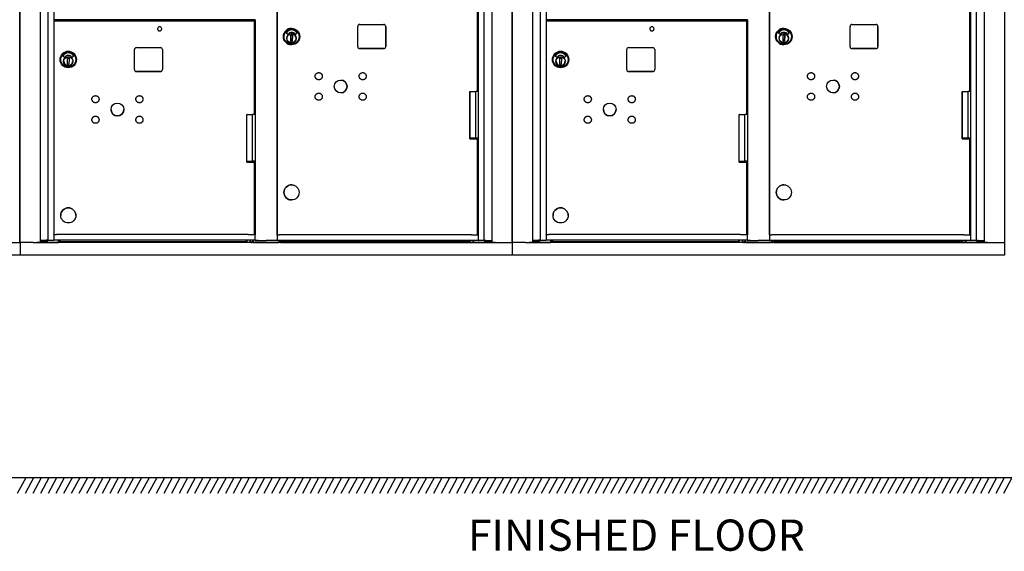
# Model space of a CAD drawing. Units: inches. Extents: x 419 to 4456, y -145 to 7.
# Drawn here: x 3578 to 3641, y -72 to -38 of the extents above; entities that cross this region are included whole.
import ezdxf

# ---------------------------------------------------------------- set-up
doc = ezdxf.new("R2010")
doc.units = ezdxf.units.IN
doc.header["$MEASUREMENT"] = 0
doc.layers.add('Dim', color=1, linetype='Continuous')
doc.styles.add('view', font='romans.shx', dxfattribs={"height": 0.1})

# ---------------------------------------------------------------- blocks, each defined once
blk = doc.blocks.new('N1034011')
for p, q in [((651.995, -52.669), (651.995, -17.033)), ((653.303, -52.669), (653.303, -17.033)), ((653.788, -17.033), (653.788, -52.515)), ((681.698, -52.541), (681.698, -17.034)), ((682.181, -17.033), (682.181, -52.669)), ((683.489, -17.033), (683.489, -52.669)), ((654.158, -36.426), (654.158, -38.388)), ((668.448, -52.176), (668.448, -36.683)), ((668.467, -52.176), (668.467, -36.739)), ((668.469, -52.176), (668.469, -36.739)), ((681.276, -42.986), (681.276, -36.739)), ((681.324, -42.986), (681.324, -36.683)), ((654.158, -38.407), (654.158, -38.388)), ((654.158, -38.407), (654.158, -52.15)), ((654.158, -38.408), (654.465, -38.408)), ((667.043, -38.408), (654.158, -38.408)), ((654.458, -38.408), (654.458, -38.463)), ((654.465, -38.408), (654.465, -38.428)), ((666.68, -38.463), (666.68, -38.408)), ((666.868, -38.408), (667.026, -38.408)), ((666.868, -38.463), (666.868, -38.408)), ((667.026, -44.456), (667.026, -38.408)), ((667.043, -38.388), (667.043, -38.407)), ((667.043, -38.407), (667.043, -52.15)), ((654.185, -52.15), (654.185, -38.463)), ((654.185, -38.463), (654.185, -38.463)), ((654.185, -38.463), (654.425, -38.463)), ((654.425, -38.463), (654.425, -38.463)), ((654.425, -38.463), (655.745, -38.463)), ((654.465, -38.428), (654.465, -38.463)), ((666.275, -38.463), (654.545, -38.463)), ((655.745, -38.463), (666.68, -38.463)), ((655.745, -38.463), (655.745, -38.463)), ((666.993, -44.456), (666.993, -38.463)), ((669.373, -38.946), (669.372, -38.946)), ((673.602, -40.115), (673.602, -38.824)), ((673.728, -38.698), (675.267, -38.698)), ((675.393, -40.115), (675.393, -38.824)), ((675.393, -38.824), (675.393, -40.115)), ((669.132, -39.333), (669.027, -39.256)), ((669.321, -39.779), (669.328, -39.386)), ((669.328, -39.386), (669.423, -39.387)), ((669.423, -39.387), (669.328, -39.386)), ((669.373, -39.203), (669.373, -39.203)), ((669.423, -39.387), (669.416, -39.781)), ((669.416, -39.781), (669.423, -39.387)), ((669.423, -39.387), (669.423, -39.387)), ((669.611, -39.331), (669.716, -39.256)), ((669.716, -39.256), (669.611, -39.331)), ((669.665, -39.634), (669.661, -39.634)), ((669.663, -39.545), (669.668, -39.545)), ((669.665, -39.634), (669.666, -39.634)), ((669.667, -39.561), (669.666, -39.618)), ((659.319, -41.589), (659.319, -40.298)), ((659.445, -40.172), (660.984, -40.172)), ((661.11, -40.298), (661.11, -41.589)), ((669.416, -39.781), (669.321, -39.779)), ((669.368, -39.993), (669.367, -39.993)), ((673.727, -40.241), (675.267, -40.241)), ((675.267, -40.241), (673.728, -40.241)), ((654.563, -40.944), (654.563, -40.944)), ((654.847, -40.807), (654.742, -40.731)), ((655.036, -41.254), (655.043, -40.86)), ((655.043, -40.86), (655.138, -40.862)), ((655.138, -40.862), (655.13, -41.256)), ((655.431, -40.731), (655.326, -40.806)), ((655.61, -40.944), (655.61, -40.944)), ((655.13, -41.256), (655.036, -41.254)), ((655.036, -41.254), (655.13, -41.256)), ((655.381, -41.108), (655.376, -41.108)), ((655.378, -41.02), (655.383, -41.02)), ((655.383, -41.036), (655.381, -41.093)), ((655.383, -41.02), (655.383, -41.02)), ((659.445, -41.715), (660.984, -41.715)), ((660.984, -41.715), (659.445, -41.715)), ((680.784, -46.03), (680.783, -42.986)), ((680.783, -42.986), (681.164, -42.986)), ((680.802, -45.978), (680.802, -42.986)), ((681.327, -42.986), (681.164, -42.986)), ((681.164, -45.978), (681.164, -42.986)), ((681.324, -42.986), (681.327, -42.986)), ((681.327, -45.978), (681.327, -42.986)), ((666.501, -47.504), (666.501, -44.456)), ((666.531, -44.456), (666.501, -44.456)), ((666.519, -47.448), (666.519, -44.456)), ((667.03, -44.456), (666.879, -44.456)), ((666.879, -47.448), (666.879, -44.456)), ((681.164, -45.978), (680.802, -45.978)), ((680.969, -45.978), (680.969, -46.03)), ((681.014, -45.978), (681.014, -46.03)), ((681.023, -46.03), (681.023, -45.978)), ((681.327, -45.978), (681.164, -45.978)), ((681.324, -52.176), (681.324, -45.978)), ((680.784, -46.03), (681.276, -46.03)), ((681.276, -52.176), (681.276, -46.03)), ((666.501, -47.504), (666.993, -47.504)), ((666.68, -47.504), (666.68, -47.448)), ((666.868, -47.504), (666.868, -47.448)), ((667.03, -47.448), (666.879, -47.448)), ((666.993, -52.15), (666.993, -47.504)), ((667.026, -52.15), (667.026, -47.448)), ((669.372, -48.965), (669.373, -48.965)), ((669.368, -49.934), (669.369, -49.934)), ((654.603, -50.924), (654.603, -50.924)), ((655.571, -50.924), (655.571, -50.924)), ((654.185, -52.15), (654.158, -52.15)), ((654.158, -52.165), (654.158, -52.15)), ((654.158, -52.165), (654.158, -52.5)), ((666.275, -52.15), (654.545, -52.15)), ((667.026, -52.15), (666.993, -52.15)), ((667.043, -52.15), (667.043, -52.165)), ((667.043, -52.5), (667.043, -52.165)), ((668.443, -52.191), (668.443, -52.526)), ((668.467, -52.176), (668.448, -52.176)), ((668.469, -52.176), (668.467, -52.176)), ((680.557, -52.176), (668.828, -52.176)), ((681.324, -52.176), (681.276, -52.176)), ((681.328, -52.176), (681.324, -52.176)), ((681.328, -52.526), (681.328, -52.191)), ((651.998, -52.669), (651.998, -52.669)), ((652.842, -52.669), (651.998, -52.669)), ((651.998, -52.669), (651.998, -53.476)), ((651.998, -52.669), (651.998, -53.476)), ((652.842, -52.669), (653.084, -52.669)), ((682.4, -52.669), (653.084, -52.669)), ((653.134, -52.669), (653.165, -52.669)), ((653.18, -52.669), (653.288, -52.669)), ((653.376, -52.544), (653.376, -52.515)), ((653.39, -52.544), (653.39, -52.515)), ((653.491, -52.544), (653.491, -52.515)), ((653.589, -52.544), (653.589, -52.515)), ((653.615, -52.544), (653.615, -52.515)), ((653.645, -52.544), (653.645, -52.515)), ((653.744, -52.544), (653.744, -52.669)), ((653.744, -52.669), (654.455, -52.669)), ((681.739, -52.669), (653.744, -52.669)), ((681.739, -52.669), (653.744, -52.669)), ((653.781, -52.515), (653.788, -52.515)), ((653.788, -52.515), (654.143, -52.515)), ((654.158, -52.515), (654.158, -52.5)), ((667.043, -52.515), (654.158, -52.515)), ((654.47, -52.669), (654.47, -52.515)), ((654.515, -52.515), (654.515, -52.669)), ((666.519, -52.669), (654.515, -52.669)), ((654.572, -52.523), (654.572, -52.515)), ((654.572, -52.523), (654.572, -52.585)), ((654.572, -52.585), (666.469, -52.585)), ((666.469, -52.523), (666.469, -52.515)), ((666.469, -52.523), (666.469, -52.585)), ((666.519, -52.515), (666.519, -52.669)), ((666.694, -52.515), (666.694, -52.669)), ((666.737, -52.649), (666.737, -52.515)), ((666.796, -52.649), (666.737, -52.649)), ((666.739, -52.649), (666.739, -52.669)), ((667.255, -52.669), (666.739, -52.669)), ((666.796, -52.649), (666.849, -52.649)), ((666.849, -52.649), (666.849, -52.57)), ((666.849, -52.57), (666.928, -52.57)), ((666.928, -52.649), (666.928, -52.57)), ((666.928, -52.649), (668.553, -52.649)), ((667.026, -52.541), (667.026, -52.515)), ((667.043, -52.5), (667.043, -52.515)), ((667.058, -52.515), (667.2, -52.515)), ((668.005, -52.669), (667.456, -52.669)), ((668.433, -52.541), (668.104, -52.541)), ((681.014, -52.669), (668.206, -52.669)), ((668.448, -52.541), (668.448, -52.541)), ((681.328, -52.541), (668.448, -52.541)), ((668.553, -52.57), (668.553, -52.649)), ((668.553, -52.57), (668.632, -52.57)), ((668.632, -52.57), (668.632, -52.649)), ((668.632, -52.649), (668.686, -52.649)), ((668.745, -52.649), (668.686, -52.649)), ((668.745, -52.649), (668.745, -52.541)), ((668.745, -52.665), (668.745, -52.649)), ((668.745, -52.665), (668.789, -52.665)), ((668.789, -52.541), (668.789, -52.665)), ((668.789, -52.664), (680.794, -52.664)), ((668.841, -52.541), (668.841, -52.58)), ((668.841, -52.58), (680.738, -52.58)), ((680.738, -52.541), (680.738, -52.58)), ((680.794, -52.541), (680.794, -52.665)), ((680.839, -52.665), (680.969, -52.665)), ((680.969, -52.541), (680.969, -52.665)), ((680.969, -52.665), (681.014, -52.665)), ((681.014, -52.541), (681.014, -52.665)), ((681.014, -52.665), (681.014, -52.669)), ((681.029, -52.669), (681.739, -52.669)), ((681.698, -52.541), (681.343, -52.541)), ((681.704, -52.541), (681.698, -52.541)), ((681.739, -52.669), (681.739, -52.544)), ((681.839, -52.541), (681.839, -52.544)), ((681.869, -52.541), (681.869, -52.544)), ((681.895, -52.541), (681.895, -52.544)), ((681.993, -52.541), (681.993, -52.544)), ((682.048, -52.544), (682.068, -52.544)), ((682.093, -52.541), (682.093, -52.544)), ((682.108, -52.541), (682.108, -52.544)), ((682.196, -52.669), (682.304, -52.669)), ((682.319, -52.669), (682.35, -52.669)), ((682.4, -52.669), (683.474, -52.669)), ((683.494, -52.669), (683.488, -52.669)), ((683.493, -52.669), (683.489, -52.669)), ((683.493, -52.669), (683.494, -52.669)), ((683.494, -52.669), (683.494, -53.476)), ((683.494, -53.476), (651.998, -53.476)), ((651.998, -53.476), (651.998, -53.476))]:
    blk.add_line(p, q)
at = {"flags": 128}
for points in [[(660.795, -38.975), (660.795, -38.988), (660.797, -39.001), (660.801, -39.014), (660.805, -39.027), (660.811, -39.039), (660.818, -39.05), (660.825, -39.061), (660.834, -39.07), (660.844, -39.079), (660.855, -39.087), (660.866, -39.094), (660.878, -39.1), (660.891, -39.104), (660.903, -39.107), (660.917, -39.109), (660.93, -39.11), (660.943, -39.109), (660.956, -39.107), (660.969, -39.104), (660.981, -39.1), (660.993, -39.094), (661.005, -39.087), (661.015, -39.079), (661.025, -39.07), (661.034, -39.061), (661.042, -39.05), (661.049, -39.039), (661.055, -39.027), (661.059, -39.014), (661.062, -39.001), (661.064, -38.988), (661.065, -38.975)], [(669.665, -39.589), (669.663, -39.617), (669.659, -39.646), (669.651, -39.674), (669.641, -39.701), (669.628, -39.726), (669.613, -39.751), (669.595, -39.774), (669.576, -39.795), (669.554, -39.814), (669.53, -39.83), (669.505, -39.845), (669.479, -39.857), (669.452, -39.866), (669.424, -39.872), (669.395, -39.876), (669.367, -39.877), (669.338, -39.875), (669.309, -39.87), (669.282, -39.863), (669.255, -39.852), (669.229, -39.84), (669.204, -39.824), (669.182, -39.807), (669.161, -39.787), (669.142, -39.765), (669.125, -39.742), (669.111, -39.717), (669.099, -39.691), (669.09, -39.663), (669.083, -39.635), (669.079, -39.607), (669.078, -39.578), (669.08, -39.549), (669.085, -39.521), (669.093, -39.493), (669.103, -39.466), (669.116, -39.44), (669.131, -39.416), (669.148, -39.393), (669.168, -39.372), (669.19, -39.353), (669.213, -39.336), (669.238, -39.322), (669.264, -39.31), (669.292, -39.301), (669.32, -39.295), (669.348, -39.291), (669.377, -39.29), (669.406, -39.292), (669.434, -39.297), (669.462, -39.304), (669.489, -39.314), (669.515, -39.327), (669.539, -39.342), (669.562, -39.36), (669.583, -39.38), (669.602, -39.401), (669.619, -39.425), (669.633, -39.45), (669.645, -39.476), (669.654, -39.503), (669.661, -39.531), (669.664, -39.56), (669.665, -39.589)], [(655.38, -41.063), (655.378, -41.092), (655.374, -41.12), (655.366, -41.148), (655.356, -41.175), (655.343, -41.201), (655.328, -41.225), (655.31, -41.248), (655.291, -41.269), (655.269, -41.288), (655.245, -41.305), (655.22, -41.319), (655.194, -41.331), (655.167, -41.34), (655.139, -41.347), (655.11, -41.35), (655.081, -41.351), (655.053, -41.349), (655.024, -41.345), (654.997, -41.337), (654.97, -41.327), (654.944, -41.314), (654.919, -41.299), (654.897, -41.281), (654.876, -41.262), (654.857, -41.24), (654.84, -41.216), (654.826, -41.191), (654.814, -41.165), (654.804, -41.138), (654.798, -41.11), (654.794, -41.081), (654.793, -41.052), (654.795, -41.024), (654.8, -40.995), (654.808, -40.968), (654.818, -40.941), (654.831, -40.915), (654.846, -40.89), (654.863, -40.868), (654.883, -40.847), (654.905, -40.828), (654.928, -40.811), (654.953, -40.797), (654.979, -40.785), (655.007, -40.775), (655.035, -40.769), (655.063, -40.765), (655.092, -40.764), (655.121, -40.766), (655.149, -40.771), (655.177, -40.779), (655.204, -40.789), (655.23, -40.802), (655.254, -40.817), (655.277, -40.834), (655.298, -40.854), (655.317, -40.876), (655.334, -40.899), (655.348, -40.924), (655.36, -40.95), (655.369, -40.978), (655.376, -41.006), (655.379, -41.034), (655.38, -41.063)], [(654.811, -41.058), (654.812, -41.078), (654.814, -41.098), (654.818, -41.118), (654.823, -41.137), (654.829, -41.156), (654.837, -41.175), (654.846, -41.193), (654.857, -41.21), (654.869, -41.226), (654.882, -41.242), (654.896, -41.256), (654.91, -41.27), (654.926, -41.282), (654.943, -41.293), (654.961, -41.303), (654.979, -41.311)], [(655.069, -41.333), (655.097, -41.333), (655.125, -41.331), (655.153, -41.325), (655.18, -41.317), (655.206, -41.307), (655.23, -41.293), (655.254, -41.277), (655.275, -41.259), (655.295, -41.239), (655.312, -41.217), (655.327, -41.193), (655.34, -41.167), (655.35, -41.141), (655.357, -41.114), (655.361, -41.086), (655.362, -41.058)], [(671.337, -42.031), (671.334, -42.053), (671.328, -42.075), (671.321, -42.096), (671.311, -42.116), (671.3, -42.136), (671.286, -42.154), (671.271, -42.17), (671.255, -42.185), (671.237, -42.199), (671.217, -42.21), (671.197, -42.22), (671.176, -42.228), (671.154, -42.233), (671.132, -42.236), (671.11, -42.237), (671.087, -42.236), (671.065, -42.233), (671.043, -42.228), (671.022, -42.22), (671.002, -42.211), (670.983, -42.199), (670.965, -42.186), (670.948, -42.171), (670.933, -42.154), (670.92, -42.136), (670.908, -42.117), (670.898, -42.097), (670.891, -42.075), (670.885, -42.054), (670.882, -42.032), (670.881, -42.009), (670.882, -41.987), (670.885, -41.965), (670.891, -41.943), (670.898, -41.922), (670.908, -41.901), (670.919, -41.882), (670.933, -41.864), (670.948, -41.848), (670.964, -41.832), (670.982, -41.819), (671.002, -41.808), (671.022, -41.798), (671.043, -41.79), (671.065, -41.785), (671.087, -41.782), (671.109, -41.78), (671.132, -41.782), (671.154, -41.785), (671.176, -41.79), (671.197, -41.798), (671.217, -41.807), (671.236, -41.819), (671.254, -41.832), (671.271, -41.847), (671.286, -41.864), (671.299, -41.882), (671.311, -41.901), (671.32, -41.921), (671.328, -41.942), (671.334, -41.964), (671.337, -41.986), (671.338, -42.009), (671.337, -42.031)], [(674.149, -42.031), (674.146, -42.053), (674.14, -42.075), (674.133, -42.096), (674.123, -42.116), (674.112, -42.136), (674.098, -42.154), (674.083, -42.17), (674.067, -42.185), (674.049, -42.199), (674.029, -42.21), (674.009, -42.22), (673.988, -42.228), (673.966, -42.233), (673.944, -42.236), (673.922, -42.237), (673.899, -42.236), (673.877, -42.233), (673.855, -42.228), (673.834, -42.22), (673.814, -42.211), (673.795, -42.199), (673.777, -42.186), (673.76, -42.171), (673.745, -42.154), (673.732, -42.136), (673.72, -42.117), (673.711, -42.097), (673.703, -42.075), (673.698, -42.054), (673.694, -42.032), (673.693, -42.009), (673.694, -41.987), (673.697, -41.965), (673.703, -41.943), (673.71, -41.922), (673.72, -41.901), (673.732, -41.882), (673.745, -41.864), (673.76, -41.848), (673.777, -41.832), (673.795, -41.819), (673.814, -41.808), (673.834, -41.798), (673.855, -41.79), (673.877, -41.785), (673.899, -41.782), (673.921, -41.78), (673.944, -41.782), (673.966, -41.785), (673.988, -41.79), (674.009, -41.798), (674.029, -41.807), (674.048, -41.819), (674.066, -41.832), (674.083, -41.847), (674.098, -41.864), (674.111, -41.882), (674.123, -41.901), (674.133, -41.921), (674.14, -41.942), (674.146, -41.964), (674.149, -41.986), (674.15, -42.009), (674.149, -42.031)], [(657.054, -43.506), (657.05, -43.528), (657.045, -43.55), (657.037, -43.571), (657.028, -43.591), (657.016, -43.61), (657.003, -43.628), (656.988, -43.645), (656.971, -43.66), (656.953, -43.673), (656.934, -43.685), (656.914, -43.694), (656.893, -43.702), (656.871, -43.707), (656.849, -43.711), (656.826, -43.712), (656.804, -43.711), (656.782, -43.707), (656.76, -43.702), (656.739, -43.694), (656.719, -43.685), (656.7, -43.673), (656.681, -43.66), (656.665, -43.645), (656.65, -43.628), (656.636, -43.61), (656.625, -43.591), (656.615, -43.571), (656.608, -43.55), (656.602, -43.528), (656.599, -43.506), (656.598, -43.484), (656.599, -43.461), (656.602, -43.439), (656.608, -43.417), (656.615, -43.396), (656.625, -43.376), (656.636, -43.357), (656.65, -43.339), (656.665, -43.322), (656.681, -43.307), (656.699, -43.293), (656.719, -43.282), (656.739, -43.272), (656.76, -43.265), (656.782, -43.259), (656.804, -43.256), (656.826, -43.255), (656.849, -43.256), (656.871, -43.259), (656.892, -43.265), (656.914, -43.272), (656.934, -43.282), (656.953, -43.293), (656.971, -43.307), (656.988, -43.322), (657.003, -43.338), (657.016, -43.356), (657.028, -43.376), (657.037, -43.396), (657.045, -43.417), (657.05, -43.439), (657.054, -43.461), (657.055, -43.483), (657.054, -43.506)], [(659.866, -43.506), (659.863, -43.528), (659.857, -43.55), (659.85, -43.571), (659.84, -43.591), (659.829, -43.61), (659.815, -43.628), (659.8, -43.645), (659.784, -43.66), (659.766, -43.673), (659.746, -43.685), (659.726, -43.694), (659.705, -43.702), (659.683, -43.707), (659.661, -43.711), (659.639, -43.712), (659.616, -43.711), (659.594, -43.707), (659.572, -43.702), (659.551, -43.694), (659.531, -43.685), (659.512, -43.673), (659.494, -43.66), (659.477, -43.645), (659.462, -43.628), (659.449, -43.61), (659.437, -43.591), (659.428, -43.571), (659.42, -43.55), (659.414, -43.528), (659.411, -43.506), (659.41, -43.484), (659.411, -43.461), (659.414, -43.439), (659.42, -43.417), (659.427, -43.396), (659.437, -43.376), (659.448, -43.357), (659.462, -43.339), (659.477, -43.322), (659.493, -43.307), (659.511, -43.293), (659.531, -43.282), (659.551, -43.272), (659.572, -43.265), (659.594, -43.259), (659.616, -43.256), (659.638, -43.255), (659.661, -43.256), (659.683, -43.259), (659.705, -43.265), (659.726, -43.272), (659.746, -43.282), (659.765, -43.293), (659.783, -43.307), (659.8, -43.322), (659.815, -43.338), (659.828, -43.356), (659.84, -43.376), (659.85, -43.396), (659.857, -43.417), (659.863, -43.439), (659.866, -43.461), (659.867, -43.483), (659.866, -43.506)], [(671.337, -43.343), (671.334, -43.365), (671.328, -43.387), (671.321, -43.408), (671.311, -43.429), (671.3, -43.448), (671.286, -43.466), (671.271, -43.483), (671.255, -43.498), (671.237, -43.511), (671.217, -43.523), (671.197, -43.532), (671.176, -43.54), (671.154, -43.545), (671.132, -43.548), (671.11, -43.55), (671.087, -43.549), (671.065, -43.545), (671.043, -43.54), (671.022, -43.532), (671.002, -43.523), (670.983, -43.511), (670.965, -43.498), (670.948, -43.483), (670.933, -43.466), (670.92, -43.448), (670.908, -43.429), (670.898, -43.409), (670.891, -43.388), (670.885, -43.366), (670.882, -43.344), (670.881, -43.321), (670.882, -43.299), (670.885, -43.277), (670.891, -43.255), (670.898, -43.234), (670.908, -43.214), (670.919, -43.194), (670.933, -43.176), (670.948, -43.16), (670.964, -43.145), (670.982, -43.131), (671.002, -43.12), (671.022, -43.11), (671.043, -43.103), (671.065, -43.097), (671.087, -43.094), (671.109, -43.093), (671.132, -43.094), (671.154, -43.097), (671.176, -43.102), (671.197, -43.11), (671.217, -43.12), (671.236, -43.131), (671.254, -43.144), (671.271, -43.16), (671.286, -43.176), (671.299, -43.194), (671.311, -43.213), (671.32, -43.234), (671.328, -43.255), (671.334, -43.276), (671.337, -43.299), (671.338, -43.321), (671.337, -43.343)], [(674.148, -43.343), (674.145, -43.365), (674.139, -43.387), (674.132, -43.408), (674.122, -43.429), (674.111, -43.448), (674.097, -43.466), (674.082, -43.483), (674.066, -43.498), (674.048, -43.511), (674.029, -43.523), (674.008, -43.532), (673.987, -43.54), (673.965, -43.545), (673.943, -43.548), (673.921, -43.55), (673.898, -43.549), (673.876, -43.545), (673.854, -43.54), (673.833, -43.532), (673.813, -43.523), (673.794, -43.511), (673.776, -43.498), (673.759, -43.483), (673.744, -43.466), (673.731, -43.448), (673.719, -43.429), (673.71, -43.409), (673.702, -43.388), (673.697, -43.366), (673.693, -43.344), (673.692, -43.321), (673.693, -43.299), (673.697, -43.277), (673.702, -43.255), (673.709, -43.234), (673.719, -43.214), (673.731, -43.194), (673.744, -43.176), (673.759, -43.16), (673.776, -43.145), (673.794, -43.131), (673.813, -43.12), (673.833, -43.11), (673.854, -43.103), (673.876, -43.097), (673.898, -43.094), (673.92, -43.093), (673.943, -43.094), (673.965, -43.097), (673.987, -43.102), (674.008, -43.11), (674.028, -43.12), (674.047, -43.131), (674.065, -43.144), (674.082, -43.16), (674.097, -43.176), (674.11, -43.194), (674.122, -43.213), (674.132, -43.234), (674.139, -43.255), (674.145, -43.276), (674.148, -43.299), (674.149, -43.321), (674.148, -43.343)], [(657.054, -44.818), (657.05, -44.84), (657.045, -44.862), (657.037, -44.883), (657.028, -44.903), (657.016, -44.922), (657.003, -44.94), (656.988, -44.957), (656.971, -44.972), (656.953, -44.985), (656.934, -44.997), (656.914, -45.007), (656.893, -45.014), (656.871, -45.02), (656.849, -45.023), (656.826, -45.024), (656.804, -45.023), (656.782, -45.02), (656.76, -45.014), (656.739, -45.007), (656.719, -44.997), (656.7, -44.986), (656.681, -44.972), (656.665, -44.957), (656.65, -44.941), (656.636, -44.923), (656.625, -44.903), (656.615, -44.883), (656.608, -44.862), (656.602, -44.84), (656.599, -44.818), (656.598, -44.796), (656.599, -44.773), (656.602, -44.751), (656.608, -44.729), (656.615, -44.708), (656.625, -44.688), (656.636, -44.669), (656.65, -44.651), (656.665, -44.634), (656.681, -44.619), (656.699, -44.606), (656.719, -44.594), (656.739, -44.585), (656.76, -44.577), (656.782, -44.572), (656.804, -44.568), (656.826, -44.567), (656.849, -44.568), (656.871, -44.571), (656.892, -44.577), (656.914, -44.584), (656.934, -44.594), (656.953, -44.606), (656.971, -44.619), (656.988, -44.634), (657.003, -44.651), (657.016, -44.669), (657.028, -44.688), (657.037, -44.708), (657.045, -44.729), (657.05, -44.751), (657.054, -44.773), (657.055, -44.795), (657.054, -44.818)], [(659.865, -44.818), (659.862, -44.84), (659.856, -44.862), (659.849, -44.883), (659.839, -44.903), (659.828, -44.922), (659.814, -44.94), (659.799, -44.957), (659.783, -44.972), (659.765, -44.985), (659.745, -44.997), (659.725, -45.007), (659.704, -45.014), (659.682, -45.02), (659.66, -45.023), (659.638, -45.024), (659.615, -45.023), (659.593, -45.02), (659.571, -45.014), (659.55, -45.007), (659.53, -44.997), (659.511, -44.986), (659.493, -44.972), (659.476, -44.957), (659.461, -44.941), (659.448, -44.923), (659.436, -44.903), (659.427, -44.883), (659.419, -44.862), (659.413, -44.84), (659.41, -44.818), (659.409, -44.796), (659.41, -44.773), (659.413, -44.751), (659.419, -44.729), (659.426, -44.708), (659.436, -44.688), (659.447, -44.669), (659.461, -44.651), (659.476, -44.634), (659.492, -44.619), (659.51, -44.606), (659.53, -44.594), (659.55, -44.585), (659.571, -44.577), (659.593, -44.572), (659.615, -44.568), (659.637, -44.567), (659.66, -44.568), (659.682, -44.571), (659.704, -44.577), (659.725, -44.584), (659.745, -44.594), (659.764, -44.606), (659.782, -44.619), (659.799, -44.634), (659.814, -44.651), (659.827, -44.669), (659.839, -44.688), (659.849, -44.708), (659.856, -44.729), (659.862, -44.751), (659.865, -44.773), (659.866, -44.795), (659.865, -44.818)]]:
    blk.add_lwpolyline(points, dxfattribs=at)
for centre, radius in [((655.087, -40.944), 0.524), ((655.087, -40.944), 0.48), ((655.087, -41.058), 0.299), ((658.232, -44.14), 0.41), ((655.087, -50.924), 0.484)]:
    blk.add_circle(centre, radius)
for centre, radius, start, end in [((660.93, -38.975), 0.135, 0, 180), ((659.445, -40.298), 0.126, 90, 180), ((660.984, -40.298), 0.126, 0, 90), ((655.087, -40.944), 0.524, 0, 180), ((654.747, -40.724), 0.00787, 151.41009, 233.91355), ((655.087, -40.91), 0.395, 28.58991, 151.41009), ((654.852, -40.801), 0.00787, 233.91355, 328.36242), ((655.087, -40.946), 0.268, 31.93765, 148.36242), ((655.321, -40.799), 0.00787, 211.93765, 305.44832), ((655.427, -40.724), 0.00787, 305.44831, 28.58991), ((655.087, -41.058), 0.299, 180.00069, 359.99931), ((659.445, -41.589), 0.126, 180, 270), ((659.445, -41.589), 0.126, 180, 270), ((660.984, -41.589), 0.126, 270, 0), ((660.984, -41.589), 0.126, 270, 0), ((658.232, -44.14), 0.41, 180.00044, 359.99956), ((655.087, -50.924), 0.484, 0, 180), ((667.312, -52.615), 0.0787, 205.6601, 223.172), ((667.399, -52.615), 0.0787, 316.828, 334.3399), ((668.062, -52.615), 0.0787, 205.66025, 223.172), ((668.149, -52.615), 0.0787, 316.828, 334.33975)]:
    blk.add_arc(centre, radius, start, end)
for centre, major_axis, ratio, start_param, end_param in [((654.235, -38.463), (-0.16, 0), 0.000034, 1.24892, 2.156166), ((654.545, -38.463), (-0.4, 0), 0.000034, 4.712389, 5.297706), ((666.275, -38.463), (-0.4, 0), 0.000034, 3.774119, 4.712332), ((666.774, -38.463), (0.219, 0), 0.000034, 3.774233, 6.283185), ((666.774, -38.463), (0.098, 0), 0.000034, 2.854755, 6.570022), ((669.37, -39.469), (-0.002, -0.524), 0.999973, 3.141593, 6.283185), ((669.372, -39.435), (0.002, 0.395), 0.999973, 5.216012, 7.359628), ((669.372, -39.435), (0.002, 0.395), 0.999973, 5.216012, 6.283148), ((673.728, -38.824), (0.001, 0.126), 0.999973, 0.004635, 1.575431), ((675.267, -38.824), (0.001, 0.126), 0.999973, 4.717024, 6.282087), ((675.267, -38.824), (0.001, 0.126), 0.999973, 4.717024, 6.28782), ((669.032, -39.25), (-0.00464, -0.00636), 0.999991, 4.843228, 6.283185), ((669.137, -39.326), (-0.00413, -0.0067), 0.999987, 6.205538, 7.853982), ((669.137, -39.326), (-0.00002, -0.00787), 0.999973, 0, 1.021401), ((669.372, -39.471), (0.001, 0.268), 0.999973, 0, 1.023251), ((669.372, -39.471), (0.001, 0.268), 0.999973, 5.274441, 7.306436), ((669.37, -39.583), (-0.001, -0.299), 0.999973, 0.00258, 1.405358), ((669.37, -39.583), (0.001, 0.299), 0.999973, 4.844102, 6.280605), ((669.606, -39.325), (0.00457, -0.00641), 0.999991, 4.651116, 6.283185), ((669.606, -39.325), (-0.00002, -0.00787), 0.999973, 0, 0.621475), ((669.37, -39.583), (0.001, 0.299), 0.999973, 4.55359, 4.837358), ((669.666, -39.618), (-0.0003, -0.0157), 0.007398, 0.000125, 1.570921), ((669.667, -39.561), (0.0003, 0.0157), 0.007398, 4.712514, 6.283185), ((669.712, -39.25), (0.00457, -0.00641), 0.999991, 0, 1.451095), ((669.712, -39.25), (0.00377, -0.00691), 0.999985, 0.119702, 1.570796), ((673.728, -40.115), (-0.001, -0.126), 0.999973, 4.717024, 6.28782), ((673.727, -40.115), (-0.001, -0.126), 0.999973, 0.001098, 0.004635), ((675.267, -40.115), (-0.001, -0.126), 0.999973, 0.004635, 1.575431), ((675.267, -40.115), (-0.001, -0.126), 0.999973, 0.004635, 1.575431), ((672.514, -42.666), (-0.002, -0.409), 0.999973, 0.001671, 3.139921), ((666.767, -44.456), (-0.248, 0), 0.000034, 0.313528, 2.041801), ((666.767, -47.448), (-0.248, 0), 0.000034, 0.000106, 2.041801), ((669.37, -49.45), (-0.002, -0.484), 0.999973, 3.141593, 6.283185), ((654.235, -52.15), (-0.16, 0), 0.000034, 1.24892, 2.156166), ((654.545, -52.15), (-0.4, 0), 0.000034, 4.712389, 5.297706), ((666.275, -52.15), (-0.4, 0), 0.000034, 3.774119, 4.712332), ((666.774, -52.15), (0.219, 0), 0.000034, 3.774235, 6.283188), ((668.443, -52.191), (0, -0.015), 0.007399, 1.570762, 2.33265), ((668.518, -52.176), (-0.16, 0), 0.000034, 1.256318, 2.163565), ((668.831, -52.176), (-0.4, 0), 0.000034, 4.719788, 5.305103), ((680.56, -52.176), (-0.4, 0), 0.000034, 3.781519, 4.719731), ((681.057, -52.176), (0.219, 0), 0.000034, 3.781618, 6.283168), ((681.328, -52.191), (0, 0.015), 0.007399, 4.712355, 6.283151), ((652.01, -52.669), (-0.015, 0), 0.000034, 6.283182, 6.986722), ((653.084, -52.669), (0.05, 0), 0.000034, 4.712389, 6.195918), ((653.18, -52.669), (-0.015, 0), 0.000034, 4.712389, 6.195919), ((653.288, -52.669), (0.015, 0), 0.000034, 4.712389, 6.283176), ((653.471, -52.515), (0.254, 0), 0.000034, 3.986306, 5.679336), ((653.475, -52.544), (0.27, 0), 0.000034, 4.021741, 6.19674), ((653.475, -52.544), (0.27, 0), 0.000034, 1.889358, 2.261516), ((653.475, -52.669), (0.27, 0), 0.000034, 4.021669, 6.196618), ((653.506, -52.544), (-0.0375, 0), 0.000034, 5.133779, 8.162443), ((653.475, -52.544), (0.14, 0), 0.000034, 5.02085, 5.615044), ((653.679, -52.544), (-0.065, 0), 0.000034, 3.228038, 6.116024), ((653.726, -52.515), (0.055, 0), 0.000034, 0.083977, 2.537961), ((653.679, -52.669), (0.065, 0), 0.000034, 6.19674, 6.283185), ((654.143, -52.515), (0.015, 0), 0.000034, 4.712389, 6.283185), ((654.455, -52.669), (0.015, 0), 0.000034, 4.712389, 6.283186), ((667.046, -52.541), (-0.02, 0), 0.000034, 0, 1.219217), ((667.37, -52.541), (-0.96, 0), 0.000034, 1.219216, 1.597813), ((667.058, -52.515), (-0.015, 0), 0.000034, 0, 1.570797), ((667.2, -52.515), (0.06, 0), 0.000034, 4.712389, 5.512661), ((667.355, -52.669), (0.103, 0), 0.000034, 2.955681, 6.469097), ((667.358, -52.541), (-1.38, 0), 0.000034, 1.597813, 1.848205), ((668.114, -52.541), (-1.38, 0), 0.000034, 4.719788, 4.989798), ((668.105, -52.669), (0.103, 0), 0.000034, 2.955681, 6.469097), ((668.433, -52.541), (0.015, 0), 0.000034, 4.719799, 6.283208), ((668.443, -52.526), (0, -0.015), 0.007399, 0.808874, 1.570762), ((680.839, -52.665), (-0.0449, 0), 0.000034, 6.283083, 7.85393), ((681.029, -52.669), (-0.015, 0), 0.000034, 6.283184, 7.853981), ((681.328, -52.526), (0, -0.015), 0.007399, 0, 1.570762), ((681.343, -52.541), (-0.015, 0), 0.000034, 0.007399, 1.578195), ((681.759, -52.541), (-0.055, 0), 0.000034, 3.752624, 6.206607), ((682.009, -52.544), (-0.27, 0), 0.000034, 6.031851, 8.544701), ((682.009, -52.669), (-0.27, 0), 0.000034, 6.283182, 8.544628), ((681.81, -52.544), (-0.065, 0), 0.000034, 3.601586, 6.031732), ((682.012, -52.541), (-0.254, 0), 0.000034, 0.611247, 2.296546), ((682.009, -52.544), (0.14, 0), 0.000034, 3.809626, 4.065944), ((681.947, -52.544), (0.0375, 0), 0.000034, 4.065966, 6.070981), ((682.009, -52.544), (0.065, 0), 0.000034, 0.934312, 1.084996), ((682.196, -52.669), (-0.015, 0), 0.000034, 6.283154, 7.853966), ((682.304, -52.669), (0.015, 0), 0.000034, 0.087276, 1.570796), ((682.4, -52.669), (-0.05, 0), 0.000034, 0.087267, 1.570796), ((683.474, -52.669), (0.015, 0), 0.000034, 4.712389, 5.852947)]:
    blk.add_ellipse(centre, major_axis=major_axis, ratio=ratio, start_param=start_param, end_param=end_param)
for centre, major_axis in [((669.37, -39.469), (0.002, 0.524)), ((669.372, -39.469), (0.002, 0.48)), ((669.372, -39.583), (0.001, 0.299)), ((672.515, -42.666), (0.002, 0.409)), ((669.371, -49.45), (0.002, 0.484))]:
    blk.add_ellipse(centre, major_axis=major_axis, ratio=0.999973)

msp = doc.modelspace()

# ---------------------------------------------------------------- linework, layer by layer
for p, q in [((3767.27491, -67.30056), (3451.50108, -67.30057)), ((3578.66987, -67.30057), (3578.12921, -68.30057)), ((3579.16277, -67.30057), (3578.62211, -68.30057)), ((3579.65567, -67.30057), (3579.11501, -68.30057)), ((3580.14857, -67.30057), (3579.60791, -68.30057)), ((3580.64148, -67.30057), (3580.10082, -68.30057)), ((3581.13438, -67.30057), (3580.59372, -68.30057)), ((3581.62728, -67.30057), (3581.08662, -68.30057)), ((3582.12018, -67.30057), (3581.57952, -68.30057)), ((3582.61309, -67.30057), (3582.07243, -68.30057)), ((3583.10599, -67.30057), (3582.56533, -68.30057)), ((3583.59889, -67.30057), (3583.05823, -68.30057)), ((3584.09179, -67.30057), (3583.55113, -68.30057)), ((3584.5847, -67.30057), (3584.04404, -68.30057)), ((3585.0776, -67.30057), (3584.53694, -68.30057)), ((3585.5705, -67.30057), (3585.02984, -68.30057)), ((3586.0634, -67.30057), (3585.52274, -68.30057)), ((3586.5563, -67.30057), (3586.01564, -68.30057)), ((3587.04921, -67.30057), (3586.50855, -68.30057)), ((3587.54211, -67.30057), (3587.00145, -68.30057)), ((3588.03501, -67.30057), (3587.49435, -68.30057)), ((3588.52791, -67.30057), (3587.98725, -68.30057)), ((3589.02082, -67.30057), (3588.48016, -68.30057)), ((3589.51372, -67.30057), (3588.97306, -68.30057)), ((3590.00662, -67.30057), (3589.46596, -68.30057)), ((3590.49952, -67.30057), (3589.95886, -68.30057)), ((3590.99242, -67.30057), (3590.45176, -68.30057)), ((3591.48533, -67.30057), (3590.94467, -68.30057)), ((3591.97823, -67.30057), (3591.43757, -68.30057)), ((3592.47113, -67.30057), (3591.93047, -68.30057)), ((3592.96403, -67.30057), (3592.42337, -68.30057)), ((3593.45694, -67.30057), (3592.91628, -68.30057)), ((3593.94984, -67.30057), (3593.40918, -68.30057)), ((3594.44274, -67.30057), (3593.90208, -68.30057)), ((3594.93564, -67.30057), (3594.39498, -68.30057)), ((3595.42855, -67.30057), (3594.88789, -68.30057)), ((3595.92145, -67.30057), (3595.38079, -68.30057)), ((3596.41435, -67.30057), (3595.87369, -68.30057)), ((3596.90725, -67.30057), (3596.36659, -68.30057)), ((3597.40015, -67.30057), (3596.85949, -68.30057)), ((3597.89306, -67.30057), (3597.3524, -68.30057)), ((3598.38596, -67.30057), (3597.8453, -68.30057)), ((3598.87886, -67.30057), (3598.3382, -68.30057)), ((3599.37176, -67.30057), (3598.8311, -68.30057)), ((3599.86467, -67.30057), (3599.32401, -68.30057)), ((3600.35757, -67.30057), (3599.81691, -68.30057)), ((3600.85047, -67.30057), (3600.30981, -68.30057)), ((3601.34337, -67.30057), (3600.80271, -68.30057)), ((3601.83627, -67.30057), (3601.29561, -68.30057)), ((3602.32918, -67.30057), (3601.78852, -68.30057)), ((3602.82208, -67.30057), (3602.28142, -68.30057)), ((3603.31498, -67.30057), (3602.77432, -68.30057)), ((3603.80788, -67.30057), (3603.26722, -68.30057)), ((3604.30079, -67.30057), (3603.76013, -68.30057)), ((3604.79369, -67.30057), (3604.25303, -68.30057)), ((3605.28659, -67.30057), (3604.74593, -68.30057)), ((3605.77949, -67.30057), (3605.23883, -68.30057)), ((3606.2724, -67.30057), (3605.73174, -68.30057)), ((3606.7653, -67.30057), (3606.22464, -68.30057)), ((3607.2582, -67.30057), (3606.71754, -68.30057)), ((3607.7511, -67.30057), (3607.21044, -68.30057)), ((3608.244, -67.30057), (3607.70334, -68.30057)), ((3608.73691, -67.30057), (3608.19625, -68.30057)), ((3609.22981, -67.30057), (3608.68915, -68.30057)), ((3609.72271, -67.30057), (3609.18205, -68.30057)), ((3610.21561, -67.30057), (3609.67495, -68.30057)), ((3610.70852, -67.30057), (3610.16786, -68.30057)), ((3611.20142, -67.30057), (3610.66076, -68.30057)), ((3611.69432, -67.30057), (3611.15366, -68.30057)), ((3612.18722, -67.30057), (3611.64656, -68.30057)), ((3612.68012, -67.30057), (3612.13946, -68.30057)), ((3613.17303, -67.30057), (3612.63237, -68.30057)), ((3613.66593, -67.30057), (3613.12527, -68.30057)), ((3614.15883, -67.30057), (3613.61817, -68.30057)), ((3614.65173, -67.30057), (3614.11107, -68.30057)), ((3615.14464, -67.30057), (3614.60398, -68.30057)), ((3615.63754, -67.30057), (3615.09688, -68.30057)), ((3616.13044, -67.30057), (3615.58978, -68.30057)), ((3616.62334, -67.30057), (3616.08268, -68.30057)), ((3617.11624, -67.30057), (3616.57559, -68.30057)), ((3617.60915, -67.30057), (3617.06849, -68.30057)), ((3618.10205, -67.30057), (3617.56139, -68.30057)), ((3618.59495, -67.30057), (3618.05429, -68.30057)), ((3619.08785, -67.30057), (3618.54719, -68.30057)), ((3619.58076, -67.30057), (3619.0401, -68.30057)), ((3620.07366, -67.30057), (3619.533, -68.30057)), ((3620.56656, -67.30057), (3620.0259, -68.30057)), ((3621.05946, -67.30057), (3620.5188, -68.30057)), ((3621.55237, -67.30057), (3621.01171, -68.30057)), ((3622.04527, -67.30057), (3621.50461, -68.30057)), ((3622.53817, -67.30057), (3621.99751, -68.30057)), ((3623.03107, -67.30057), (3622.49041, -68.30057)), ((3623.52397, -67.30057), (3622.98331, -68.30057)), ((3624.01688, -67.30057), (3623.47622, -68.30057)), ((3624.50978, -67.30057), (3623.96912, -68.30057)), ((3625.00268, -67.30057), (3624.46202, -68.30057)), ((3625.49558, -67.30057), (3624.95492, -68.30057)), ((3625.98849, -67.30057), (3625.44783, -68.30057)), ((3626.48139, -67.30057), (3625.94073, -68.30057)), ((3626.97429, -67.30057), (3626.43363, -68.30057)), ((3627.46719, -67.30057), (3626.92653, -68.30057)), ((3627.9601, -67.30057), (3627.41944, -68.30057)), ((3628.453, -67.30057), (3627.91234, -68.30057)), ((3628.9459, -67.30057), (3628.40524, -68.30057)), ((3629.4388, -67.30057), (3628.89814, -68.30057)), ((3629.9317, -67.30057), (3629.39104, -68.30057)), ((3630.42461, -67.30057), (3629.88395, -68.30057)), ((3630.91751, -67.30057), (3630.37685, -68.30057)), ((3631.41041, -67.30057), (3630.86975, -68.30057)), ((3631.90331, -67.30057), (3631.36265, -68.30057)), ((3632.39622, -67.30057), (3631.85556, -68.30057)), ((3632.88912, -67.30057), (3632.34846, -68.30057)), ((3633.38202, -67.30057), (3632.84136, -68.30057)), ((3633.87492, -67.30057), (3633.33426, -68.30057)), ((3634.36782, -67.30057), (3633.82716, -68.30057)), ((3634.86073, -67.30057), (3634.32007, -68.30057)), ((3635.35363, -67.30057), (3634.81297, -68.30057)), ((3635.84653, -67.30057), (3635.30587, -68.30057)), ((3636.33943, -67.30057), (3635.79877, -68.30057)), ((3636.83234, -67.30057), (3636.29168, -68.30057)), ((3637.32524, -67.30057), (3636.78458, -68.30057)), ((3637.81814, -67.30057), (3637.27748, -68.30057)), ((3638.31104, -67.30057), (3637.77038, -68.30057)), ((3638.80394, -67.30057), (3638.26328, -68.30057)), ((3639.29685, -67.30057), (3638.75619, -68.30057)), ((3639.78975, -67.30057), (3639.24909, -68.30057)), ((3640.28265, -67.30057), (3639.74199, -68.30057)), ((3640.77555, -67.30057), (3640.23489, -68.30057)), ((3641.26846, -67.30057), (3640.7278, -68.30057)), ((3641.76136, -67.30057), (3641.2207, -68.30057))]:
    msp.add_line(p, q)

# ---------------------------------------------------------------- block references
for p in [(2894.80668, 0.43749), (2926.30302, 0.43749), (2957.79935, 0.43749)]:
    msp.add_blockref('N1034011', p)

# ---------------------------------------------------------------- texts
at = {"layer": 'Dim', "insert": (3617.73357, -69.96604), "char_height": 2, "width": 26.278443, "attachment_point": 2, "style": 'view'}
msp.add_mtext('FINISHED FLOOR', dxfattribs=at)

doc.saveas('drawing.dxf')
